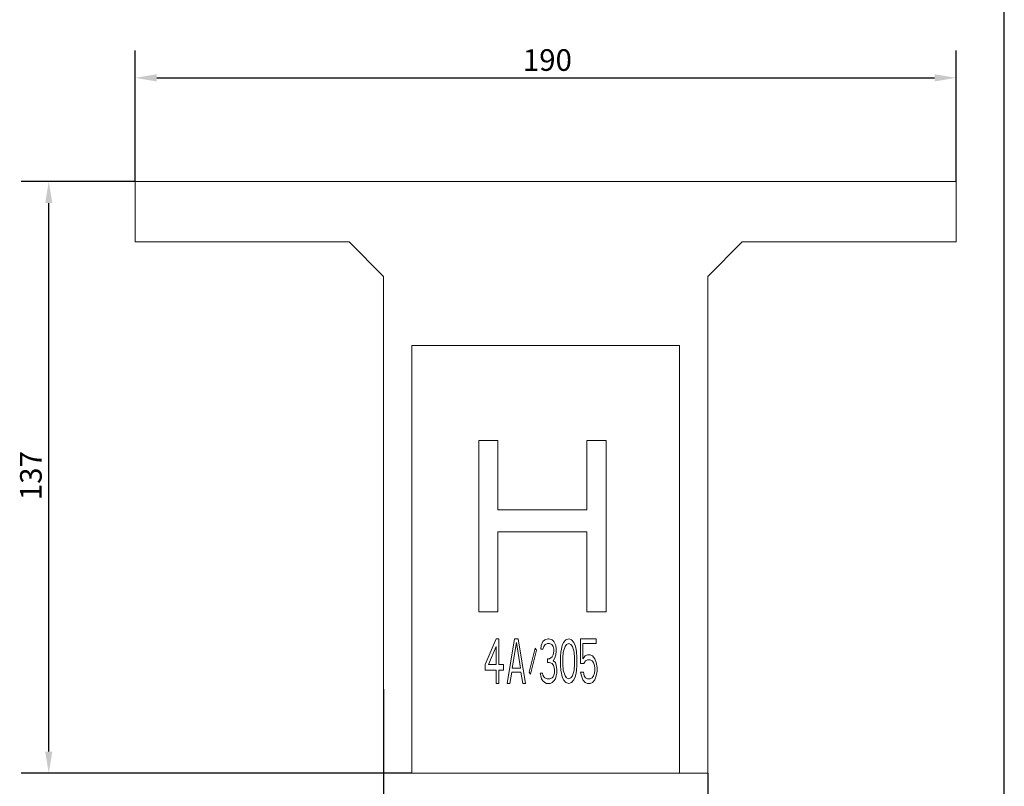
# Model space of a CAD drawing. Units: millimetres. Extents: x 20 to 400, y 20 to 574.
# Drawn here: x 172 to 400, y 145 to 323 of the extents above; entities that cross this region are included whole.
import ezdxf

# ---------------------------------------------------------------- set-up
doc = ezdxf.new("R2010")
doc.units = ezdxf.units.MM
doc.header["$LTSCALE"] = 2
for name, color, linetype, lineweight in [('Dimensions(ISO)', 7, 'Continuous', 25), ('Sketch Geometry(ISO)', 7, 'Continuous', 50), ('Visible Edges(ISO)', 7, 'Continuous', 18)]:
    doc.layers.add(name, color=color, linetype=linetype, lineweight=lineweight)
doc.styles.add('Current-BSI', font='ARIAL.TTF')
doc.dimstyles.new('DEFAULT-ISO', dxfattribs={"dimscale": 2, "dimtxt": 2.5, "dimasz": 2.5, "dimexe": 3.174999999999999, "dimexo": 0, "dimgap": 0.762, "dimtad": 1, "dimdec": 1, "dimrnd": 1e-08, "dimzin": 0, "dimtxsty": 'Current-BSI', "dimcen": 0.09, "dimdle": 10, "dimclrd": 7, "dimclre": 7, "dimclrt": 7, "dimazin": 0, "dimtfac": 1.399999999999999, "dimtmove": 0, "dimatfit": 3, "dimfxl": 1, "dimtolj": 1, "dimtzin": 0, "dimlwd": 25, "dimlwe": 25, "dimarcsym": 0})

# ---------------------------------------------------------------- blocks, each defined once
blk = doc.blocks.new('Borders PCH WEB A4')
at = {"layer": 'Sketch Geometry(ISO)', "color": 7, "linetype": 'Continuous', "lineweight": 25}
blk.add_line((200, 10.00000000000023), (200, 287), dxfattribs=at)
blk = doc.blocks.new('*D10')
at = {"layer": 'Defpoints', "color": 0, "linetype": 'Continuous'}
for p in [(178.862872531455, 285.2900321049679), (198.862872531455, 285.2900321049679), (262.8628725314563, 148.2900321049678)]:
    blk.add_point(p, dxfattribs=at)
at = {"layer": 'Dimensions(ISO)', "color": 7, "linetype": 'Continuous', "lineweight": 25}
for p, q in [((198.862872531455, 285.2900321049679), (172.512872531455, 285.2900321049679)), ((178.862872531455, 153.2900321049678), (178.862872531455, 280.2900321049679)), ((262.8628725314563, 148.2900321049678), (172.512872531455, 148.2900321049678))]:
    blk.add_line(p, q, dxfattribs=at)
at = {"layer": 'Dimensions(ISO)', "color": 7, "linetype": 'Continuous'}
for points in [[(178.0295391981217, 280.2900321049679), (179.6962058647884, 280.2900321049679), (178.862872531455, 285.2900321049679)], [(178.0295391981217, 153.2900321049678), (179.6962058647883, 153.2900321049678), (178.862872531455, 148.2900321049678)]]:
    blk.add_solid(points, dxfattribs=at)
at = {"layer": 'Dimensions(ISO)', "color": 7, "linetype": 'Continuous', "lineweight": 25, "insert": (172.2297320130375, 211.5018329235218), "char_height": 5, "attachment_point": 1, "rotation": 90, "style": 'Current-BSI'}
blk.add_mtext('\\A1;137', dxfattribs=at)
blk = doc.blocks.new('*D11')
at = {"layer": 'Defpoints', "color": 0, "linetype": 'Continuous'}
for p in [(256.3628725314626, 167.7900321049678), (331.3628725314596, 148.2900321049678), (331.3628725314596, 106.1150566655972)]:
    blk.add_point(p, dxfattribs=at)
at = {"layer": 'Dimensions(ISO)', "color": 7, "linetype": 'Continuous', "lineweight": 25}
for p, q in [((256.3628725314626, 167.7900321049678), (256.3628725314626, 99.7650566655972)), ((331.3628725314596, 148.2900321049678), (331.3628725314596, 99.7650566655972)), ((261.3628725314626, 106.1150566655972), (326.3628725314597, 106.1150566655972))]:
    blk.add_line(p, q, dxfattribs=at)
at = {"layer": 'Dimensions(ISO)', "color": 7, "linetype": 'Continuous'}
for points in [[(261.3628725314626, 106.9483899989305), (261.3628725314626, 105.2817233322638), (256.3628725314626, 106.1150566655972)], [(326.3628725314597, 106.9483899989305), (326.3628725314597, 105.2817233322638), (331.3628725314596, 106.1150566655972)]]:
    blk.add_solid(points, dxfattribs=at)
at = {"layer": 'Dimensions(ISO)', "color": 7, "linetype": 'Continuous', "lineweight": 25, "insert": (290.2834045914884, 112.7243226956108), "char_height": 5, "attachment_point": 1, "style": 'Current-BSI'}
blk.add_mtext('\\A1;75', dxfattribs=at)
blk = doc.blocks.new('*D12')
at = {"layer": 'Defpoints', "color": 0, "linetype": 'Continuous'}
for p in [(388.862872531455, 309.2612933698159), (198.862872531455, 285.2900321049679), (388.862872531455, 285.2900321049679)]:
    blk.add_point(p, dxfattribs=at)
at = {"layer": 'Dimensions(ISO)', "color": 7, "linetype": 'Continuous', "lineweight": 25}
for p, q in [((198.862872531455, 285.2900321049679), (198.862872531455, 315.6112933698159)), ((388.862872531455, 285.2900321049679), (388.862872531455, 315.6112933698159)), ((203.862872531455, 309.2612933698159), (383.862872531455, 309.2612933698159))]:
    blk.add_line(p, q, dxfattribs=at)
at = {"layer": 'Dimensions(ISO)', "color": 7, "linetype": 'Continuous'}
for points in [[(203.862872531455, 310.0946267031492), (203.862872531455, 308.4279600364826), (198.862872531455, 309.2612933698159)], [(383.862872531455, 310.0946267031492), (383.862872531455, 308.4279600364826), (388.862872531455, 309.2612933698159)]]:
    blk.add_solid(points, dxfattribs=at)
at = {"layer": 'Dimensions(ISO)', "color": 7, "linetype": 'Continuous', "lineweight": 25, "insert": (288.5831999530102, 315.8910232470329), "char_height": 5, "attachment_point": 1, "style": 'Current-BSI'}
blk.add_mtext('\\A1;190', dxfattribs=at)

msp = doc.modelspace()

# ---------------------------------------------------------------- linework, layer by layer
at = {"layer": 'Visible Edges(ISO)'}
for p, q in [((198.862872531455, 285.2900321049679), (224.3628725314626, 285.2900321049679)), ((198.862872531455, 271.2900321049679), (198.862872531455, 285.2900321049679)), ((224.3628725314626, 285.2900321049679), (363.3628725314626, 285.2900321049679)), ((388.862872531455, 285.2900321049679), (363.3628725314626, 285.2900321049679)), ((388.862872531455, 285.2900321049679), (388.862872531455, 271.2900321049679)), ((198.862872531455, 271.2900321049679), (224.3628725314626, 271.2900321049679)), ((248.3628725314626, 271.2900321049679), (224.3628725314626, 271.2900321049679)), ((256.3628725314626, 263.2900321049679), (248.3628725314626, 271.2900321049679)), ((339.3628725314626, 271.2900321049679), (331.3628725314626, 263.2900321049679)), ((363.3628725314626, 271.2900321049679), (339.3628725314626, 271.2900321049679)), ((388.862872531455, 271.2900321049679), (363.3628725314626, 271.2900321049679)), ((256.3628725314626, 167.7900321049678), (256.3628725314626, 263.2900321049679)), ((331.3628725314626, 263.2900321049679), (331.3628725314626, 167.7900321049678)), ((324.8628725314626, 247.2900321049678), (262.8628725314626, 247.2900321049678)), ((262.8628725314626, 167.7900321049678), (262.8628725314626, 247.2900321049678)), ((324.8628725314626, 167.7900321049678), (324.8628725314626, 247.2900321049678)), ((278.3628725314629, 225.3094160815579), (278.3628725314624, 185.6431717150978)), ((282.7851995730929, 225.3094160815579), (278.3628725314629, 225.3094160815579)), ((282.7851995730926, 209.2741240219179), (282.7851995730929, 225.3094160815579)), ((303.4227251315629, 225.3094160815579), (303.4227251315627, 209.2741240219179)), ((307.8450502658429, 225.3094160815579), (303.4227251315629, 225.3094160815579)), ((307.8450502658423, 185.6431717150978), (307.8450502658429, 225.3094160815579)), ((303.4227251315627, 209.2741240219179), (282.7851995730926, 209.2741240219179)), ((282.7851995730924, 185.6431717150978), (282.7851995730926, 204.2103479831779)), ((282.7851995730926, 204.2103479831779), (303.4227251315626, 204.2103479831779)), ((303.4227251315626, 204.2103479831779), (303.4227251315623, 185.6431717150978)), ((278.3628725314624, 185.6431717150978), (282.7851995730924, 185.6431717150978)), ((303.4227251315623, 185.6431717150978), (307.8450502658423, 185.6431717150978)), ((282.411147525362, 179.4252893303178), (279.8628725314619, 173.4607627342778)), ((283.048217227502, 179.4252893303178), (282.411147525362, 179.4252893303178)), ((283.0482172275019, 173.4607627342778), (283.048217227502, 179.4252893303178)), ((286.658275058322, 179.4252893303178), (284.9594244266019, 169.0425957322279)), ((286.1273836398619, 172.5771308582378), (287.082986285732, 178.5416574542779)), ((287.507699420502, 179.4252893303178), (286.658275058322, 179.4252893303178)), ((287.082986285732, 178.5416574542779), (288.0385908389619, 172.5771308582378)), ((289.2065500522118, 169.0425957322279), (287.507699420502, 179.4252893303178)), ((292.816607883022, 177.8789297363178), (292.7104295993319, 176.9952978602779)), ((293.241319110442, 178.7625616123579), (292.816607883022, 177.8789297363178)), ((293.6660322452119, 179.2043775503779), (293.241319110442, 178.7625616123579)), ((293.4536756778219, 177.6580255782378), (293.772210528902, 178.0998415162578)), ((294.409280231042, 179.4252893303178), (293.6660322452119, 179.2043775503779)), ((293.772210528902, 178.0998415162578), (294.3031019473519, 178.3207456743378)), ((294.3031019473519, 178.3207456743378), (294.727815082122, 178.3207456743378)), ((294.621636798432, 179.4252893303178), (294.409280231042, 179.4252893303178)), ((295.364882876922, 179.2043775503779), (294.621636798432, 179.4252893303178)), ((294.727815082122, 178.3207456743378), (295.2587045932319, 178.0998415162578)), ((295.2587045932319, 178.0998415162578), (295.577239444302, 177.6580255782378)), ((295.789596011682, 178.7625616123579), (295.364882876922, 179.2043775503779)), ((296.214309146452, 177.8789297363178), (295.789596011682, 178.7625616123579)), ((296.3204874301419, 176.9952978602779), (296.214309146452, 177.8789297363178)), ((297.7008013034319, 177.8789297363178), (297.4884447360519, 176.9952978602779)), ((298.0193361545119, 178.5416574542779), (297.7008013034319, 177.8789297363178)), ((298.5502275729619, 179.2043775503779), (298.0193361545119, 178.5416574542779)), ((298.3378710055819, 177.6580255782378), (298.6564058566619, 178.0998415162578)), ((299.187297275112, 179.4252893303178), (298.5502275729619, 179.2043775503779)), ((298.6564058566619, 178.0998415162578), (299.187297275112, 178.3207456743378)), ((299.824366977262, 179.2043775503779), (299.187297275112, 179.4252893303178)), ((299.187297275112, 178.3207456743378), (299.718188693572, 178.0998415162578)), ((299.718188693572, 178.0998415162578), (300.0367235446419, 177.6580255782378)), ((300.3552545810219, 178.5416574542779), (299.824366977262, 179.2043775503779)), ((300.673789432092, 177.8789297363178), (300.3552545810219, 178.5416574542779)), ((300.8861459994819, 176.9952978602779), (300.673789432092, 177.8789297363178)), ((305.557986667202, 179.4252893303178), (301.947928836392, 179.4252893303178)), ((301.947928836392, 179.4252893303178), (301.9479288363919, 173.6816745142079)), ((302.4788202548519, 174.7862105483278), (302.4788202548519, 178.3207456743378)), ((302.4788202548519, 178.3207456743378), (305.557986667202, 178.3207456743378)), ((305.557986667202, 178.3207456743378), (305.557986667202, 179.4252893303178)), ((280.6061205173019, 173.4607627342778), (282.411147525362, 177.6580255782378)), ((282.411147525362, 177.6580255782378), (282.4111475253618, 173.4607627342778)), ((291.4362921023819, 177.2162096402178), (290.0559763217419, 171.6934989821979)), ((290.3745092654719, 171.2516830441778), (291.7548250461119, 176.7743860803479)), ((291.7548250461119, 176.7743860803479), (291.4362921023819, 177.2162096402178)), ((292.7104295993319, 176.9952978602779), (293.241319110442, 176.9952978602779)), ((293.241319110442, 176.9952978602779), (293.4536756778219, 177.6580255782378)), ((295.577239444302, 175.6698500462278), (295.3648828769219, 175.2280341082078)), ((295.577239444302, 177.6580255782378), (295.789596011682, 176.9952978602779)), ((295.789596011682, 176.5534819222579), (295.577239444302, 175.6698500462278)), ((295.789596011682, 176.9952978602779), (295.789596011682, 176.5534819222579)), ((296.0019525790719, 175.0071223282678), (296.2143091464519, 175.6698500462278)), ((296.2143091464519, 175.6698500462278), (296.3204874301419, 176.5534819222579)), ((296.3204874301419, 176.5534819222579), (296.3204874301419, 176.9952978602779)), ((297.3822664523619, 176.3325701423278), (297.276088168672, 175.2280341082078)), ((297.4884447360519, 176.9952978602779), (297.3822664523619, 176.3325701423278)), ((297.8069795871219, 175.0071223282678), (297.9131578708219, 176.3325701423278)), ((297.9131578708219, 176.3325701423278), (298.3378710055819, 177.6580255782378)), ((300.0367235446419, 177.6580255782378), (300.4614328647119, 176.3325701423278)), ((300.4614328647119, 176.3325701423278), (300.5676111484019, 175.0071223282678)), ((300.9923242831719, 176.3325701423278), (300.8861459994819, 176.9952978602779)), ((301.0985025668619, 175.2280341082078), (300.9923242831719, 176.3325701423278)), ((303.5405992770719, 175.6698500462278), (303.0097116733119, 175.4489382662879)), ((304.1776689792119, 175.6698500462278), (303.5405992770719, 175.6698500462278)), ((304.7085603976719, 175.4489382662879), (304.1776689792119, 175.6698500462278)), ((279.8628725314619, 173.4607627342778), (279.8628725314619, 172.1353149202179)), ((282.4111475253618, 173.4607627342778), (280.6061205173019, 173.4607627342778)), ((284.1099981570719, 173.4607627342778), (283.0482172275019, 173.4607627342778)), ((284.1099981570719, 172.1353149202179), (284.1099981570719, 173.4607627342778)), ((294.7278150821219, 174.7862105483278), (294.3031019473519, 174.7862105483278)), ((294.3031019473519, 174.7862105483278), (294.3031019473519, 173.9025786722978)), ((294.3031019473519, 173.9025786722978), (294.7278150821219, 173.9025786722978)), ((295.3648828769219, 175.2280341082078), (294.7278150821219, 174.7862105483278)), ((294.7278150821219, 173.9025786722978), (295.3648828769219, 173.6816745142079)), ((295.3648828769219, 173.6816745142079), (295.6834177279919, 173.2398585761879)), ((295.5772394443019, 174.3443946103178), (296.0019525790719, 175.0071223282678)), ((296.1081308627619, 173.9025786722978), (295.5772394443019, 174.3443946103178)), ((295.6834177279919, 173.2398585761879), (295.8957742953819, 172.3562190782979)), ((296.3204874301419, 173.2398585761879), (296.1081308627619, 173.9025786722978)), ((296.4266657138319, 172.3562190782979), (296.3204874301419, 173.2398585761879)), ((297.276088168672, 175.2280341082078), (297.2760881686719, 173.2398585761879)), ((297.2760881686719, 173.2398585761879), (297.3822664523619, 172.1353149202179)), ((297.8069795871219, 173.4607627342778), (297.8069795871219, 175.0071223282678)), ((297.9131578708219, 172.1353149202179), (297.8069795871219, 173.4607627342778)), ((300.5676111484019, 173.4607627342778), (300.4614328647118, 172.1353149202179)), ((300.5676111484019, 175.0071223282678), (300.5676111484019, 173.4607627342778)), ((300.9923242831718, 172.1353149202179), (301.0985025668619, 173.2398585761879)), ((301.0985025668619, 173.2398585761879), (301.0985025668619, 175.2280341082078)), ((301.9479288363919, 173.6816745142079), (302.6911768222319, 173.6816745142079)), ((303.0097116733119, 175.4489382662879), (302.4788202548519, 174.7862105483278)), ((302.6911768222319, 173.6816745142079), (303.1158899570019, 174.3443946103178)), ((303.1158899570019, 174.3443946103178), (303.5405992770719, 174.5653063902478)), ((303.5405992770719, 174.5653063902478), (304.1776689792119, 174.5653063902478)), ((304.1776689792119, 174.5653063902478), (304.6023821139819, 174.3443946103178)), ((304.6023821139819, 174.3443946103178), (304.9209169650519, 173.9025786722978)), ((305.2394518161319, 174.7862105483278), (304.7085603976719, 175.4489382662879)), ((304.9209169650519, 173.9025786722978), (305.1332735324419, 173.2398585761879)), ((305.1332735324419, 173.2398585761879), (305.2394518161319, 172.5771308582378)), ((305.5579866672019, 173.9025786722978), (305.2394518161319, 174.7862105483278)), ((305.7703432345919, 172.7980350163178), (305.5579866672019, 173.9025786722978)), ((279.8628725314619, 172.1353149202179), (282.4111475253618, 172.1353149202179)), ((282.4111475253618, 172.1353149202179), (282.4111475253618, 169.0425957322279)), ((283.0482172275019, 172.1353149202179), (284.1099981570719, 172.1353149202179)), ((283.0482172275018, 169.0425957322279), (283.0482172275019, 172.1353149202179)), ((285.5964922214018, 169.0425957322279), (286.0212053561718, 171.6934989821979)), ((286.0212053561718, 171.6934989821979), (288.1447691226519, 171.6934989821979)), ((288.0385908389619, 172.5771308582378), (286.1273836398619, 172.5771308582378)), ((288.1447691226519, 171.6934989821979), (288.5694803500618, 169.0425957322279)), ((290.0559763217419, 171.6934989821979), (290.3745092654719, 171.2516830441778)), ((293.1351427341019, 171.4725872022578), (292.6042513156419, 171.4725872022578)), ((292.6042513156419, 171.4725872022578), (292.7104295993319, 170.8098594843079)), ((293.2413191104418, 171.0307712642478), (293.1351427341019, 171.4725872022578)), ((293.4536756778219, 170.5889553262278), (293.2413191104418, 171.0307712642478)), ((295.7895960116819, 171.0307712642478), (295.5772394443019, 170.5889553262278)), ((295.8957742953819, 171.4725872022578), (295.7895960116819, 171.0307712642478)), ((295.8957742953819, 172.3562190782979), (295.8957742953819, 171.4725872022578)), ((296.3204874301419, 170.8098594843079), (296.4266657138319, 171.4725872022578)), ((296.4266657138319, 171.4725872022578), (296.4266657138319, 172.3562190782979)), ((297.3822664523619, 172.1353149202179), (297.4884447360519, 171.4725872022578)), ((297.4884447360519, 171.4725872022578), (297.7008013034318, 170.5889553262278)), ((298.3378710055819, 170.8098594843079), (297.9131578708219, 172.1353149202179)), ((300.4614328647118, 172.1353149202179), (300.0367235446419, 170.8098594843079)), ((300.6737894320918, 170.5889553262278), (300.8861459994819, 171.4725872022578)), ((300.8861459994819, 171.4725872022578), (300.9923242831718, 172.1353149202179)), ((302.5849985385419, 171.6934989821979), (301.9479288363919, 171.6934989821979)), ((301.9479288363919, 171.6934989821979), (302.1602854037719, 170.8098594843079)), ((302.7973551059218, 170.8098594843079), (302.5849985385419, 171.6934989821979)), ((305.1332735324419, 171.4725872022578), (304.9209169650518, 170.8098594843079)), ((305.2394518161319, 172.1353149202179), (305.1332735324419, 171.4725872022578)), ((305.2394518161319, 172.5771308582378), (305.2394518161319, 172.1353149202179)), ((305.5579866672019, 170.8098594843079), (305.7703432345919, 171.9144031402779)), ((305.7703432345919, 171.9144031402779), (305.7703432345919, 172.7980350163178)), ((282.4111475253618, 169.0425957322279), (283.0482172275018, 169.0425957322279)), ((284.9594244266016, 169.0870485957578), (284.9594244266019, 169.0425957322279)), ((284.9594244266019, 169.0425957322279), (285.5964922214018, 169.0425957322279)), ((288.5694803500618, 169.0425957322279), (289.2065500522118, 169.0425957322279)), ((292.7104295993319, 170.8098594843079), (292.9227861667119, 170.1471393882078)), ((292.9227861667119, 170.1471393882078), (293.2413191104418, 169.7053234501878)), ((293.2413191104418, 169.7053234501878), (293.6660322452119, 169.2635075121678)), ((293.6660322452119, 170.3680435462878), (293.4536756778219, 170.5889553262278)), ((294.1969236636619, 170.1471393882078), (293.6660322452119, 170.3680435462878)), ((293.6660322452119, 169.2635075121678), (294.0907453799718, 169.0425957322279)), ((294.0907453799718, 169.0425957322279), (294.9401697421519, 169.0425957322279)), ((294.8339914584618, 170.1471393882078), (294.1969236636619, 170.1471393882078)), ((295.3648828769218, 170.3680435462878), (294.8339914584618, 170.1471393882078)), ((294.9401697421519, 169.0425957322279), (295.3648828769218, 169.2635075121678)), ((295.5772394443019, 170.5889553262278), (295.3648828769218, 170.3680435462878)), ((295.3648828769218, 169.2635075121678), (295.7895960116819, 169.7053234501878)), ((295.7895960116819, 169.7053234501878), (296.1081308627619, 170.1471393882078)), ((296.1081308627619, 170.1471393882078), (296.3204874301419, 170.8098594843079)), ((297.7008013034318, 170.5889553262278), (298.0193361545119, 169.9262276082678)), ((298.0193361545119, 169.9262276082678), (298.5502275729619, 169.2635075121678)), ((298.6564058566619, 170.3680435462878), (298.3378710055819, 170.8098594843079)), ((298.5502275729619, 169.2635075121678), (299.1872972751119, 169.0425957322279)), ((299.1872972751119, 170.1471393882078), (298.6564058566619, 170.3680435462878)), ((299.7181886935718, 170.3680435462878), (299.1872972751119, 170.1471393882078)), ((299.1872972751119, 169.0425957322279), (299.8243669772618, 169.2635075121678)), ((300.0367235446419, 170.8098594843079), (299.7181886935718, 170.3680435462878)), ((299.8243669772618, 169.2635075121678), (300.3552545810219, 169.9262276082678)), ((300.3552545810219, 169.9262276082678), (300.6737894320918, 170.5889553262278)), ((302.1602854037719, 170.8098594843079), (302.4788202548518, 169.9262276082678)), ((302.4788202548518, 169.9262276082678), (303.0097116733118, 169.2635075121678)), ((303.1158899570018, 170.3680435462878), (302.7973551059218, 170.8098594843079)), ((303.0097116733118, 169.2635075121678), (303.5405992770718, 169.0425957322279)), ((303.5405992770718, 170.1471393882078), (303.1158899570018, 170.3680435462878)), ((304.1776689792119, 170.1471393882078), (303.5405992770718, 170.1471393882078)), ((303.5405992770718, 169.0425957322279), (304.1776689792119, 169.0425957322279)), ((304.6023821139818, 170.3680435462878), (304.1776689792119, 170.1471393882078)), ((304.1776689792119, 169.0425957322279), (304.7085603976718, 169.2635075121678)), ((304.9209169650518, 170.8098594843079), (304.6023821139818, 170.3680435462878)), ((304.7085603976718, 169.2635075121678), (305.2394518161319, 169.9262276082678)), ((305.2394518161319, 169.9262276082678), (305.5579866672019, 170.8098594843079)), ((256.3628725314568, 148.2900321049678), (256.3628725314626, 167.7900321049678)), ((262.8628725314568, 148.2900321049678), (262.8628725314626, 167.7900321049678)), ((324.8628725314568, 148.2900321049678), (324.8628725314625, 167.7900321049678)), ((331.3628725314568, 148.2900321049678), (331.3628725314626, 167.7900321049678)), ((262.8628725314568, 148.2900321049678), (256.3628725314568, 148.2900321049678)), ((324.8628725314564, 148.2900321049678), (262.8628725314563, 148.2900321049678)), ((331.3628725314568, 148.2900321049678), (324.8628725314568, 148.2900321049678))]:
    msp.add_line(p, q, dxfattribs=at)

# ---------------------------------------------------------------- block references
at = {"xscale": 2, "yscale": 2, "zscale": 2}
msp.add_blockref('Borders PCH WEB A4', (0, 0), dxfattribs=at)

# ---------------------------------------------------------------- dimensions: what is measured, and where the dimension line sits
at = {"layer": 'Dimensions(ISO)', "color": 7, "linetype": 'Continuous', "lineweight": 25}
for base, p1, p2, angle, override, picture, middle in [((388.862872531455, 309.2612933698159), (198.862872531455, 285.2900321049679), (388.862872531455, 285.2900321049679), 180, {"dimdec": 0, "dimtp": 0, "dimtm": 0, "dimtdec": 2, "dimtofl": 0, "dimatfit": 1}, '*D12', (293.862872531455, 309.2612933698159)), ((178.862872531455, 285.2900321049679), (262.8628725314563, 148.2900321049678), (198.862872531455, 285.2900321049679), 90, {"dimdec": 0, "dimtp": 0, "dimtm": 0, "dimtdec": 0, "dimtofl": 0, "dimatfit": 1}, '*D10', (178.862872531455, 216.7900321049679))]:
    dim = msp.add_linear_dim(base=base, p1=p1, p2=p2, angle=angle, dimstyle='DEFAULT-ISO', override=override, dxfattribs=at)
    dim.commit()
    dim.dimension.update_dxf_attribs({"geometry": picture, "text_midpoint": middle, "dimtype": 160})
dim = msp.add_linear_dim(base=(331.3628725314596, 106.1150566655972), p1=(256.3628725314626, 167.7900321049678), p2=(331.3628725314596, 148.2900321049678), dimstyle='DEFAULT-ISO', override={"dimdec": 0, "dimtp": 0, "dimtm": 0, "dimtdec": 0, "dimtofl": 0, "dimatfit": 1}, dxfattribs=at)
dim.commit()
dim.dimension.update_dxf_attribs({"geometry": '*D11', "text_midpoint": (293.8628725314611, 106.1150566655972), "dimtype": 160})

doc.saveas('drawing.dxf')
